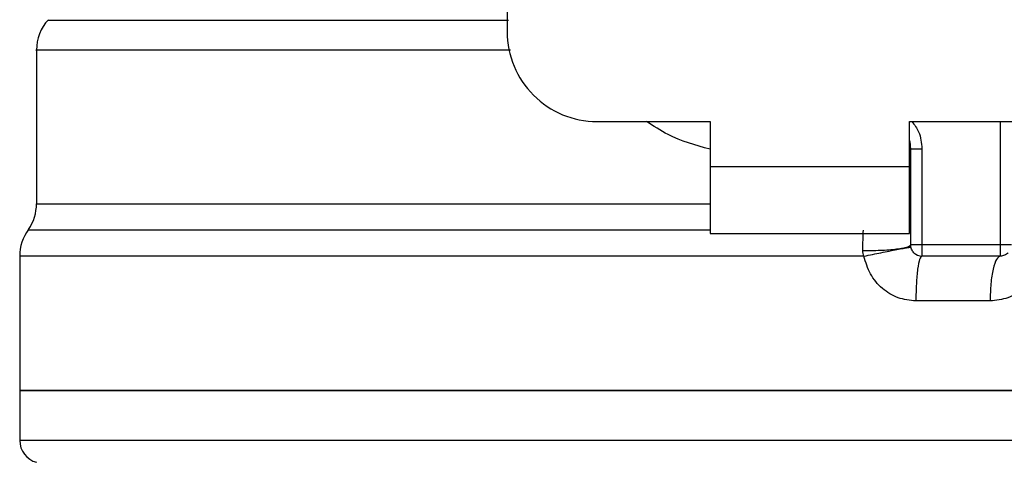
# Model space of a CAD drawing. Extents: x 0.4 to 10.6, y 0.4 to 8.1.
# Drawn here: x 6.2 to 6.3, y 6.5 to 6.5 of the extents above; entities that cross this region are included whole.
import ezdxf

# ---------------------------------------------------------------- set-up
doc = ezdxf.new("R2010")
doc.units = 0
doc.linetypes.add('SLD-SOLID', pattern=[0])
doc.layers.get('0').update_dxf_attribs({"linetype": 'CONTINUOUS'})

msp = doc.modelspace()

# ---------------------------------------------------------------- linework, layer by layer
at = {"color": 7, "linetype": 'SLD-SOLID'}
for p, q in [((6.289241096515023, 6.606154931945448), (6.289241096515023, 6.53906926544331)), ((6.243309407862551, 6.537288231203155), (6.243309407862551, 6.52228974965208)), ((6.29799002063189, 6.530320341326443), (6.309035522662938, 6.530320341326443)), ((6.309035522662938, 6.530320341326443), (6.309035522662938, 6.52594587926801)), ((6.328501810379314, 6.530320341326443), (6.33954731241036, 6.530320341326443)), ((6.328501810379314, 6.52594587926801), (6.328501810379314, 6.530320341326443)), ((6.328611189856493, 6.518290619554076), (6.328611189856493, 6.527660164649625)), ((6.328611189856493, 6.527660164649625), (6.329704854259425, 6.527660164649625)), ((6.329704854259425, 6.527660164649625), (6.329704854259425, 6.518290619554076)), ((6.309035522662938, 6.52594587926801), (6.328501810379314, 6.52594587926801)), ((6.309035522662938, 6.52594587926801), (6.309035522662938, 6.519384218772576)), ((6.328501810379314, 6.519384218772576), (6.328501810379314, 6.52594587926801)), ((6.32860089071621, 6.522114990189434), (6.328611189856493, 6.522289945205376)), ((6.32860089071621, 6.52228974965208), (6.328611189856493, 6.522289945205376)), ((6.309035522662938, 6.519384218772576), (6.328501810379314, 6.519384218772576)), ((6.337360113973361, 6.518290619554076), (6.329704854259425, 6.518290619554076)), ((6.241668976442583, 6.517189524125875), (6.241668976442583, 6.504068223852404)), ((6.324049192186709, 6.517189589310308), (6.318768731705557, 6.517189524125875)), ((6.337360113973361, 6.517196955151143), (6.329704854259425, 6.517196955151143)), ((6.336361879579123, 6.512822558277141), (6.329117672894446, 6.512822558277141)), ((6.241668976442583, 6.504073634160275), (6.241668976442583, 6.499203379310762)), ((6.318768731705557, 6.504073634160275), (6.241668976442583, 6.504073634160275)), ((6.395868486968531, 6.504073634160275), (6.318768731705557, 6.504073634160275)), ((6.318768731705557, 6.499206117056914), (6.318461452292313, 6.499206117056914))]:
    msp.add_line(p, q, dxfattribs=at)
at = {"color": 8, "linetype": 'SLD-SOLID'}
for p, q in [((6.337360113973361, 6.518290619554076), (6.337360113973361, 6.530320341326443)), ((6.243309407862551, 6.52228974965208), (6.309035522662938, 6.52228974965208)), ((6.318768731705557, 6.517189524125875), (6.241668976442583, 6.517189524125875))]:
    msp.add_line(p, q, dxfattribs=at)
at = {"color": 7, "linetype": 'SLD-SOLID'}
for centre, radius, start, end in [((6.247683836025314, 6.537281575979503), 0.004374453193351583, 137.3713270394605, 179.9101254578853), ((6.297990047748848, 6.539069249177885), 0.008748906386702338, 180, 270.0000000000008), ((6.325330380207291, 6.527660164213975), 0.003280839895012908, 0, 14.83511169384239), ((6.238934929638612, 6.522289780946695), 0.004374453193350725, 325.3550124640009, 0), ((6.246043416077807, 6.517189508061305), 0.004374453193350736, 143.3968394991905, 179.9999998080522), ((6.329704833400641, 6.518290596509468), 0.001093613298337459, 225.0000000194798, 270.0000000000008), ((6.24385618948113, 6.499206122695383), 0.002187226596675016, 179.9529239029062, 255.5211899771936)]:
    msp.add_arc(centre, radius, start, end, dxfattribs=at)
at = {"color": 8, "linetype": 'SLD-SOLID'}
for points, knots in [([(6.289362600296585, 6.540174988966196), (6.28555222712582, 6.540174988966196), (6.277931498761042, 6.540174988966196), (6.267920804351196, 6.540174988966195), (6.259334585085929, 6.540174988966196), (6.252487405284167, 6.540174988966195), (6.247611194449919, 6.540174988966195), (6.244658748729702, 6.540174988966196), (6.244516616222987, 6.540174988966195), (6.244445702884121, 6.540174988966196)], [0, 0, 0, 0, 0.1429449387407861, 0.285889203089314, 0.4288343439783624, 0.5717790220578531, 0.7147241453044022, 0.8576689891589858, 1, 1, 1, 1]), ([(6.28957458007, 6.537281517206642), (6.286975968935986, 6.537281516939372), (6.280300280525031, 6.53728151625277), (6.270748021091235, 6.537281523670081), (6.261209732904025, 6.537281493326627), (6.253494625845983, 6.537281606263281), (6.247701264050905, 6.537281575966939), (6.244356316670441, 6.537281584215472), (6.242959404423106, 6.537281582377012), (6.243342166208368, 6.537281582390501), (6.243358426555542, 6.537281582391074)], [0, 0, 0, 0, 0.09539003156073564, 0.2450517200805155, 0.3947133696993446, 0.5443748952154495, 0.6940368038964067, 0.8436982313143606, 0.9933600450189943, 1, 1, 1, 1]), ([(6.309035522662938, 6.527611015587769), (6.30762338728295, 6.528007318004714), (6.305402735719279, 6.52863052282937), (6.303507871264113, 6.529869311302252), (6.302817970784924, 6.530320341326443)], [0, 0, 0, 0, 0.6359103801285457, 1, 1, 1, 1]), ([(6.328723307079823, 6.530320341326443), (6.32897484475633, 6.529991632214229), (6.329570473184339, 6.529213265750408), (6.329655648830695, 6.528228853398965), (6.329704854259425, 6.527660164649625)], [0, 0, 0, 0, 0.4223063653082831, 1, 1, 1, 1]), ([(6.309035522662938, 6.519739669481194), (6.304713766130211, 6.519739669481194), (6.295763663189995, 6.519739669481194), (6.283019610217485, 6.519739669481194), (6.271169817030205, 6.519739669481194), (6.260947421239664, 6.519739669481194), (6.2526687277731, 6.519739669481194), (6.246693620618554, 6.519739669481194), (6.243039208369106, 6.519739669481193), (6.242732645797015, 6.519739669481194), (6.242585730296609, 6.519739669481194)], [0, 0, 0, 0, 0.1188892355330393, 0.2462125963011948, 0.373536187119816, 0.5008598513152253, 0.6281834395626062, 0.7555068741400335, 0.8828303478583773, 1, 1, 1, 1]), ([(6.318461452292313, 6.499206117056914), (6.313422905729501, 6.499206117056914), (6.303345785382009, 6.499206117056914), (6.288824738092818, 6.499206117056914), (6.275449552481302, 6.499206117056914), (6.263739301564445, 6.499206117056914), (6.254122790310608, 6.499206117056914), (6.247042546374912, 6.499206117056914), (6.242509555758106, 6.499206117056914), (6.241958141830344, 6.499206117056914), (6.241683838493118, 6.499206117056914)], [0, 0, 0, 0, 0.1251582268990144, 0.2503171299931928, 0.3754752367560904, 0.5006339942403456, 0.6257923300812923, 0.7509510683949376, 0.8761094893826388, 1, 1, 1, 1]), ([(6.395853624917997, 6.499206117056914), (6.395858537502457, 6.499206117056914), (6.396348431674351, 6.499206117056911), (6.394623236351149, 6.499206117056915), (6.390472904806792, 6.499206117056914), (6.383217256937621, 6.499206117056914), (6.373586630952942, 6.499206117056914), (6.361829082602319, 6.499206117056914), (6.348427773327923, 6.499206117056914), (6.333887789996188, 6.499206117056914), (6.323808416074668, 6.499206117056914), (6.318768731705557, 6.499206117056914)], [0, 0, 0, 0, 0.001264576738846189, 0.1261064881899691, 0.2509485523956026, 0.3757902423313471, 0.500632139642368, 0.6254740989991419, 0.7503166507098575, 0.8751583895545497, 1, 1, 1, 1])]:
    msp.add_open_spline(points, degree=3, knots=knots, dxfattribs=at)
at = {"color": 7, "linetype": 'SLD-SOLID'}
for points, knots in [([(6.323945288201831, 6.517740071839976), (6.323949352748555, 6.518095742802458), (6.323957537646683, 6.518811967954669), (6.32398130117155, 6.519429033254089), (6.323993263943907, 6.519739669481194)], [0, 0, 0, 0, 0.4965909970991139, 1, 1, 1, 1]), ([(6.323945288201831, 6.517740071839975), (6.32451970584657, 6.517743183032629), (6.325405409846314, 6.517747980231674), (6.326493603377181, 6.517813460656531), (6.327249323252868, 6.517884370859236), (6.327860896351133, 6.517974809098273), (6.328450792011882, 6.518107344884934), (6.32854808813199, 6.518218517913879), (6.328611189856493, 6.518290619554076)], [0, 0, 0, 0, 0.2385032863370378, 0.3677521340005609, 0.4999954085496822, 0.632243510264482, 0.7614902971108312, 1, 1, 1, 1]), ([(6.324049192186709, 6.517189589310308), (6.32461270960044, 6.517305089289454), (6.325481441064706, 6.517483146725765), (6.326549746015987, 6.517695359829144), (6.327291817938438, 6.51784000076734), (6.327892700480601, 6.517953407653859), (6.328472576113791, 6.518057734755456), (6.328570265976593, 6.51806543396411), (6.328633613301159, 6.518070426542208)], [0, 0, 0, 0, 0.2387607639518373, 0.3680791099329436, 0.5003668314722205, 0.6325905565588869, 0.7617520938727482, 0.9999999999999999, 0.9999999999999999, 0.9999999999999999, 0.9999999999999999]), ([(6.329704854259425, 6.518290619554076), (6.32956156251205, 6.518290619554076), (6.329274949296641, 6.518290619554076), (6.328913403813375, 6.518290619554076), (6.328660596364593, 6.518290619554076), (6.328627658880793, 6.518290619554076), (6.328611189856493, 6.518290619554076)], [0, 0, 0, 0, 0.2499854541324151, 0.5000227586540849, 0.7500070925874143, 1, 1, 1, 1]), ([(6.328931506156172, 6.517517271450822), (6.328883740672581, 6.517570777115969), (6.328788222389952, 6.517677774237358), (6.32868885068964, 6.517869768697927), (6.328623263848026, 6.518075775030083), (6.328615214047481, 6.51821901312675), (6.328611189856493, 6.518290619554076)], [0, 0, 0, 0, 0.2500063077371297, 0.499946224069157, 0.7500171728123809, 1, 1, 1, 1]), ([(6.329704854259425, 6.518290619554076), (6.329704854259425, 6.518147302428694), (6.329704854259425, 6.517860678129559), (6.329704854259425, 6.517499164163991), (6.329704854259425, 6.51724636021935), (6.329704854259425, 6.517213423695474), (6.329704854259425, 6.517196955151143)], [0, 0, 0, 0, 0.2500214852113479, 0.5000256094732136, 0.7500085180214212, 1, 1, 1, 1]), ([(6.337360113973361, 6.517196955151143), (6.337360113973361, 6.517213423695474), (6.337360113973361, 6.517246360219349), (6.33736011397336, 6.517499164163991), (6.337360113973361, 6.517860678129559), (6.337360113973361, 6.518147302428694), (6.337360113973361, 6.518290619554076)], [0, 0, 0, 0, 0.2499914819785788, 0.4999743905267864, 0.7499785147886521, 1, 1, 1, 1]), ([(6.338453778376292, 6.518290619554076), (6.338437309351992, 6.518290619554076), (6.338404371868194, 6.518290619554076), (6.338151564419412, 6.518290619554076), (6.337790018936145, 6.518290619554076), (6.337503405720735, 6.518290619554076), (6.337360113973361, 6.518290619554076)], [0, 0, 0, 0, 0.2499929074125857, 0.499977241345915, 0.7500145458675848, 0.9999999999999999, 0.9999999999999999, 0.9999999999999999, 0.9999999999999999]), ([(6.324049192186709, 6.517189589310308), (6.324018346126071, 6.517280138431409), (6.323957336504415, 6.51745923318468), (6.323949274239167, 6.517647159717502), (6.323945288201831, 6.517740071839975)], [0, 0, 0, 0, 0.5055933769574147, 1, 1, 1, 1]), ([(6.329117672894446, 6.512822558277142), (6.328527533881401, 6.512884601029682), (6.327341086374379, 6.513009335147328), (6.32578092120816, 6.513985881507016), (6.324573794861355, 6.515405198041258), (6.324224977244636, 6.516591671423583), (6.324049192186709, 6.517189589310308)], [0, 0, 0, 0, 0.2450129149514297, 0.4925872645364898, 0.7442916503604587, 0.9999999999999999, 0.9999999999999999, 0.9999999999999999, 0.9999999999999999]), ([(6.329704854259425, 6.517196955151143), (6.329627888818359, 6.517131208789677), (6.329473959037777, 6.516999717007725), (6.329279905549256, 6.515988149386597), (6.329144190299973, 6.514542179786103), (6.329126511967897, 6.51339576144393), (6.329117672894446, 6.512822558277141)], [0, 0, 0, 0, 0.2500017518110326, 0.499999925531184, 0.7500025814854027, 1, 1, 1, 1]), ([(6.337360113973361, 6.517196955151143), (6.337229317619776, 6.517131207362329), (6.33696772501188, 6.5169997118346), (6.336637784470232, 6.51598815286062), (6.336406912927137, 6.514542185903703), (6.336376890556111, 6.513395762177565), (6.336361879579123, 6.512822558277141)], [0, 0, 0, 0, 0.2500003402672886, 0.5000004907912263, 0.7500037182116708, 1, 1, 1, 1]), ([(6.341430360286862, 6.517189524125875), (6.34125514354776, 6.516594468990278), (6.340904107577939, 6.515402312591901), (6.339699215051064, 6.513986724136987), (6.338143860893078, 6.513011896546743), (6.336953929929591, 6.512885464542205), (6.336361879579123, 6.512822558277141)], [0, 0, 0, 0, 0.2513403321388772, 0.5035449107230935, 0.7529886870615323, 1, 1, 1, 1]), ([(6.338133462076613, 6.517517271450822), (6.338079982335306, 6.517469499868864), (6.337972995796109, 6.517373932536251), (6.337780969896677, 6.517274658156673), (6.337574952660106, 6.517209100251186), (6.337431742386386, 6.517201004395045), (6.337360113973361, 6.517196955151143)], [0, 0, 0, 0, 0.2499498268065607, 0.5000261087435872, 0.7499317929180971, 1, 1, 1, 1]), ([(6.241668976442583, 6.504073634160275), (6.241955889160508, 6.504073634160275), (6.242529714690056, 6.504073634160275), (6.247114312599433, 6.504073634160275), (6.254239776775007, 6.504073634160275), (6.263902085075868, 6.504073634160275), (6.275657537332484, 6.504073634160275), (6.289073906353682, 6.504073634160275), (6.30363028988453, 6.504073634160275), (6.313722582465328, 6.504073634160275), (6.318768731705557, 6.504073634160275)], [0, 0, 0, 0, 0.1249999586830965, 0.2499999581889055, 0.374999846383613, 0.4999999386907022, 0.6249997371329616, 0.7499998548455711, 0.8749998543513801, 1, 1, 1, 1]), ([(6.318768731705557, 6.504073634160275), (6.323814879979398, 6.504073634160275), (6.333907170627421, 6.504073634160275), (6.348463531743481, 6.504073634160275), (6.361879815997201, 6.504073634160275), (6.373635251140233, 6.504073634160275), (6.383297553092715, 6.504073634160275), (6.390423029967065, 6.504073634160275), (6.3950075847217, 6.504073634160275), (6.395581519503288, 6.504073634160275), (6.395868486968531, 6.504073634160275)], [0, 0, 0, 0, 0.1250002512994449, 0.2500003564559551, 0.3749996289320137, 0.4999995330248044, 0.6249997309826735, 0.749999724827988, 0.8749998299844983, 1, 1, 1, 1])]:
    msp.add_open_spline(points, degree=3, knots=knots, dxfattribs=at)

doc.saveas('drawing.dxf')
